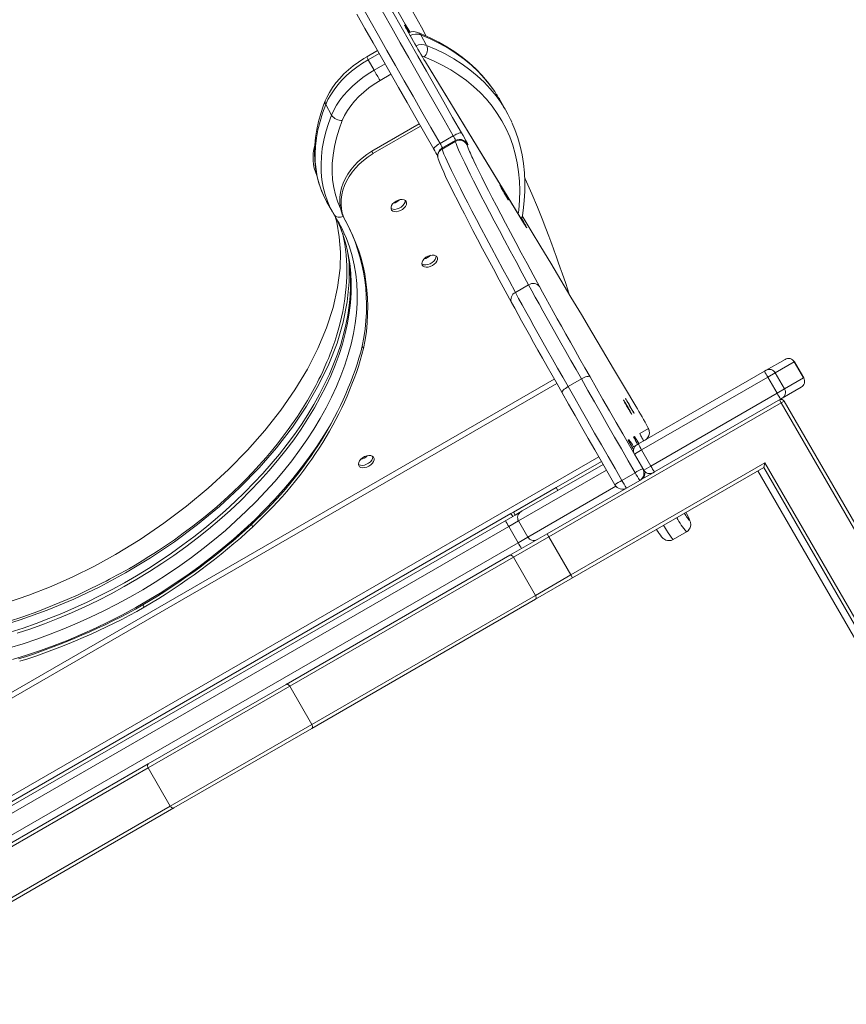
# Model space of a CAD drawing. Units: millimetres. Extents: x -32159 to 72826, y -25800 to -2386.
# Drawn here: x -7100 to -6613, y -13742 to -13161 of the extents above; entities that cross this region are included whole.
import ezdxf

# ---------------------------------------------------------------- set-up
doc = ezdxf.new("R2010")
doc.units = ezdxf.units.MM

msp = doc.modelspace()

# ---------------------------------------------------------------- linework, layer by layer
at = {"color": 8, "linetype": 'Continuous', "lineweight": 15}
for p, q in [((-6871.91, -13166.38), (-6870.34, -13168.96)), ((-6871.23, -13168.07), (-6871.27, -13168.01)), ((-6888.09, -13181.27), (-6894.52, -13184.99)), ((-6891.07, -13191.18), (-6884.59, -13187.44)), ((-6881.12, -13193.54), (-6887.54, -13197.25)), ((-6836.18, -13234.5), (-6835.68, -13235.21)), ((-6804.12, -13278.55), (-6802.88, -13280.77)), ((-6643.33, -13363.2), (-6643.34, -13363.2)), ((-6637.84, -13372.73), (-6637.83, -13372.73)), ((-6783.34, -13376.02), (-7273.93, -13659.27)), ((-6741.26, -13409.35), (-6740.96, -13409.97)), ((-6738.07, -13407.5), (-6737.76, -13408.13)), ((-6734.49, -13405.43), (-6734.18, -13406.06)), ((-6758.57, -13419.34), (-7248.49, -13702.19)), ((-6754.09, -13427.14), (-6805.92, -13457.07)), ((-6732.65, -13426.31), (-6732.59, -13426.28)), ((-6105.66, -14396.09), (-6664.84, -13427.58)), ((-6733.61, -13432.64), (-6733.62, -13432.64)), ((-6800.42, -13466.59), (-6748.51, -13436.63)), ((-6805.92, -13457.07), (-6811.68, -13460.4)), ((-6806.18, -13469.92), (-6800.42, -13466.59))]:
    msp.add_line(p, q, dxfattribs=at)
at = {"color": 7, "linetype": 'Continuous', "lineweight": 15}
for p, q in [((-6871.27, -13168.01), (-6871.77, -13167.11)), ((-6867.81, -13174.2), (-6871.27, -13168.01)), ((-6867.77, -13174.26), (-6871.23, -13168.07)), ((-6863.54, -13170.39), (-6860.08, -13176.58)), ((-6867.77, -13174.26), (-6867.81, -13174.2)), ((-6889.03, -13179.6), (-6895.42, -13183.29)), ((-6894.52, -13184.99), (-6891.07, -13191.18)), ((-6802.3, -13282.29), (-6860.82, -13186.24)), ((-6860.82, -13186.24), (-6860.76, -13186.34)), ((-6802.25, -13282.39), (-6860.76, -13186.34)), ((-6919.56, -13211.49), (-6916.1, -13217.68)), ((-6812.88, -13215.86), (-6816.34, -13209.67)), ((-6892.47, -13239.03), (-6864.44, -13222.84)), ((-6891.71, -13240.41), (-6863.66, -13224.21)), ((-6844.39, -13229.9), (-6852.18, -13234.4)), ((-6843.26, -13232.7), (-6851.06, -13237.2)), ((-6843.21, -13233.17), (-6851, -13237.67)), ((-6892.47, -13239.03), (-6891.71, -13240.41)), ((-6919.15, -13268.47), (-6919.07, -13268.61)), ((-6919.07, -13268.61), (-6915.62, -13274.8)), ((-6914.84, -13276.15), (-6915.62, -13274.8)), ((-6908.55, -13279.08), (-6907.78, -13280.45)), ((-6802.3, -13282.29), (-6802.25, -13282.39)), ((-6799.96, -13317.78), (-6807.75, -13322.28)), ((-6898, -13353.88), (-6897.23, -13355.25)), ((-6660.02, -13368.22), (-6648.8, -13361.74)), ((-6643.34, -13363.2), (-6654.56, -13369.68)), ((-6648.8, -13361.74), (-6648.8, -13361.74)), ((-6637.84, -13372.73), (-6643.34, -13363.2)), ((-6637.83, -13372.73), (-6643.33, -13363.2)), ((-6735.28, -13411.67), (-6660.91, -13368.73)), ((-6660.91, -13368.73), (-6660.02, -13368.22)), ((-6784.82, -13373.41), (-7275.38, -13656.64)), ((-6768.89, -13373.31), (-6776.68, -13377.81)), ((-6658.97, -13372.23), (-6733.34, -13415.17)), ((-6654.56, -13369.68), (-6658.97, -13372.23)), ((-6653.47, -13381.75), (-6658.97, -13372.23)), ((-6649.06, -13379.21), (-6654.56, -13369.68)), ((-6649.06, -13379.21), (-6637.84, -13372.73)), ((-6653.47, -13381.75), (-6649.06, -13379.21)), ((-6639.3, -13378.19), (-6650.52, -13384.67)), ((-6639.3, -13378.19), (-6639.3, -13378.19)), ((-6727.84, -13424.69), (-6653.47, -13381.75)), ((-6651.41, -13385.18), (-6725.78, -13428.12)), ((-6651.12, -13387.33), (-6652.12, -13385.6)), ((-6650.52, -13384.67), (-6651.41, -13385.18)), ((-6649.39, -13386.33), (-6651.12, -13387.33)), ((-6089.39, -14356.28), (-6649.39, -13386.33)), ((-6651.12, -13387.33), (-6788.11, -13466.42)), ((-6651.12, -13387.33), (-6093.12, -14353.81)), ((-6734.49, -13405.43), (-6729.4, -13402.5)), ((-6741.26, -13409.35), (-6740.78, -13409.07)), ((-6738.07, -13407.5), (-6737.59, -13407.23)), ((-6738.9, -13413.76), (-6736.13, -13412.16)), ((-6733.34, -13415.17), (-6737.59, -13417.62)), ((-6736.13, -13412.16), (-6735.28, -13411.67)), ((-6727.84, -13424.69), (-6733.34, -13415.17)), ((-6737.59, -13417.62), (-6732.09, -13427.15)), ((-6803.69, -13451.16), (-6756.08, -13423.68)), ((-6783.78, -13437.36), (-6757.08, -13421.94)), ((-6775.11, -13488.93), (-6660.64, -13422.84)), ((-6661.37, -13425.58), (-6774.11, -13490.67)), ((-6732.09, -13427.15), (-6727.84, -13424.69)), ((-6660.64, -13422.84), (-6661.37, -13425.58)), ((-6661.37, -13425.58), (-6115.37, -14371.28)), ((-6115.64, -14366.81), (-6660.64, -13422.84)), ((-6737.19, -13428.63), (-6744.99, -13433.12)), ((-6734.48, -13433.14), (-6742.27, -13437.64)), ((-6733.75, -13432.72), (-6734.48, -13433.14)), ((-6733.61, -13432.64), (-6733.75, -13432.72)), ((-6726.63, -13428.61), (-6733.61, -13432.64)), ((-6725.78, -13428.12), (-6726.63, -13428.61)), ((-6808.84, -13451.83), (-6783.78, -13437.36)), ((-6789.11, -13464.69), (-6742.27, -13437.64)), ((-6782.78, -13439.09), (-6783.78, -13437.36)), ((-7182.45, -13667.53), (-6810.36, -13452.7)), ((-7181.45, -13669.26), (-6809.36, -13454.43)), ((-6810.36, -13452.7), (-6808.84, -13451.83)), ((-6810.36, -13452.7), (-6809.36, -13454.43)), ((-6809.36, -13454.43), (-6807.84, -13453.56)), ((-6807.84, -13453.56), (-6808.84, -13451.83)), ((-6807.84, -13453.56), (-6803.69, -13451.16)), ((-6811.68, -13460.4), (-7175.12, -13670.23)), ((-6963.33, -13459.13), (-6962.56, -13460.51)), ((-6806.18, -13469.92), (-6811.68, -13460.4)), ((-6805.92, -13457.07), (-6800.42, -13466.59)), ((-6811, -13477.32), (-6789.11, -13464.69)), ((-6788.11, -13466.42), (-6808.96, -13478.45)), ((-6788.11, -13466.42), (-6789.11, -13464.69)), ((-6775.11, -13488.93), (-6788.11, -13466.42)), ((-6714.75, -13468.01), (-6706.95, -13463.51)), ((-7169.62, -13679.75), (-6806.18, -13469.92)), ((-6942.84, -13553.44), (-6811, -13477.32)), ((-6808.96, -13478.45), (-6940.8, -13554.57)), ((-6795.96, -13500.97), (-6808.96, -13478.45)), ((-6774.11, -13490.67), (-6796, -13503.3)), ((-6795.96, -13500.97), (-6775.11, -13488.93)), ((-6774.11, -13490.67), (-6775.11, -13488.93)), ((-6927.8, -13577.09), (-6795.96, -13500.97)), ((-7027.28, -13506.59), (-7026.51, -13507.96)), ((-6796, -13503.3), (-6927.84, -13579.42)), ((-6940.8, -13554.57), (-7024.19, -13602.72)), ((-7024.14, -13600.38), (-6942.84, -13553.44)), ((-6927.8, -13577.09), (-6940.8, -13554.57)), ((-7011.19, -13625.23), (-6927.8, -13577.09)), ((-6927.84, -13579.42), (-7009.14, -13626.36)), ((-7155.98, -13676.5), (-7024.14, -13600.38)), ((-7024.19, -13602.72), (-7156.02, -13678.83)), ((-7011.19, -13625.23), (-7024.19, -13602.72)), ((-7143.02, -13701.35), (-7011.19, -13625.23)), ((-7009.14, -13626.36), (-7140.98, -13702.48))]:
    msp.add_line(p, q, dxfattribs=at)
at = {"color": 7, "linetype": 'Continuous', "lineweight": 15, "flags": 128}
for points in [[(-6860.4, -13171.07), (-6863.19, -13165.88), (-6868.35, -13156.31), (-6873.58, -13146.6), (-6878.89, -13136.77), (-6884.26, -13126.82), (-6889.7, -13116.76), (-6895.2, -13106.6), (-6900.76, -13096.34), (-6906.37, -13085.98), (-6912.04, -13075.54), (-6917.74, -13065.03), (-6923.5, -13054.44), (-6929.29, -13043.79), (-6935.12, -13033.08), (-6940.98, -13022.32), (-6946.87, -13011.51), (-6952.78, -13000.67), (-6958.4, -12990.37), (-6959.62, -12988.13)], [(-6869.85, -13168.81), (-6870.01, -13168.54), (-6872.68, -13163.95), (-6875.32, -13159.44), (-6877.91, -13155.02), (-6880.44, -13150.71), (-6882.9, -13146.55), (-6885.27, -13142.53), (-6887.55, -13138.69), (-6889.73, -13135.04), (-6891.8, -13131.6), (-6893.74, -13128.38), (-6895.55, -13125.39), (-6897.23, -13122.66), (-6898.75, -13120.19), (-6900.12, -13117.99), (-6901.33, -13116.07), (-6902.38, -13114.45), (-6903.25, -13113.12), (-6903.67, -13112.5)], [(-6884.69, -13148.67), (-6879.97, -13157.03), (-6875.17, -13165.54), (-6870.27, -13174.18), (-6865.3, -13182.94), (-6860.26, -13191.81), (-6855.15, -13200.78), (-6849.98, -13209.85), (-6844.76, -13219), (-6839.49, -13228.22)], [(-6898.1, -13153.61), (-6893.3, -13162.11), (-6888.42, -13170.74), (-6883.45, -13179.52), (-6878.4, -13188.41), (-6873.28, -13197.42), (-6868.09, -13206.54), (-6862.84, -13215.75), (-6857.54, -13225.04), (-6852.18, -13234.4)], [(-6844.39, -13229.9), (-6849.74, -13220.54), (-6855.05, -13211.25), (-6860.3, -13202.04), (-6865.49, -13192.92), (-6870.61, -13183.91), (-6875.66, -13175.02), (-6880.63, -13166.24), (-6885.51, -13157.61), (-6890.3, -13149.11)], [(-6855.94, -13237.72), (-6861.21, -13228.5), (-6866.43, -13219.35), (-6871.6, -13210.28), (-6876.71, -13201.31), (-6881.76, -13192.43), (-6886.73, -13183.67), (-6891.62, -13175.04), (-6896.43, -13166.53), (-6901.14, -13158.17)], [(-6871.71, -13167.21), (-6872.11, -13166.47), (-6872.52, -13165.72), (-6872.72, -13165.32), (-6872.79, -13165.2), (-6872.78, -13165.21)], [(-6820.13, -13203.59), (-6821.12, -13202.1), (-6824.21, -13198.04), (-6827.56, -13194.14), (-6831.17, -13190.42), (-6835.03, -13186.89), (-6839.14, -13183.54), (-6843.5, -13180.39), (-6848.09, -13177.44), (-6852.91, -13174.69), (-6857.96, -13172.14), (-6863.22, -13169.82), (-6864.96, -13169.12)], [(-6863.54, -13170.39), (-6864.37, -13169.44), (-6864.67, -13169.31)], [(-6895.42, -13183.29), (-6897.15, -13184.32), (-6900.3, -13186.38), (-6903.3, -13188.59), (-6906.16, -13190.94), (-6908.83, -13193.43), (-6911.3, -13196.02), (-6913.57, -13198.71), (-6915.6, -13201.48), (-6917.38, -13204.31), (-6918.89, -13207.2), (-6919.82, -13209.31)], [(-6894.52, -13184.99), (-6897.96, -13187.1), (-6901.25, -13189.39), (-6904.37, -13191.83), (-6907.3, -13194.4), (-6910, -13197.09), (-6912.47, -13199.88), (-6914.67, -13202.73), (-6916.6, -13205.63), (-6918.23, -13208.56), (-6919.56, -13211.49)], [(-6916.1, -13217.68), (-6914.78, -13214.75), (-6913.14, -13211.83), (-6911.22, -13208.92), (-6909.01, -13206.07), (-6906.55, -13203.29), (-6903.84, -13200.6), (-6900.91, -13198.02), (-6897.79, -13195.58), (-6894.5, -13193.29), (-6891.07, -13191.18)], [(-6887.54, -13197.25), (-6890.93, -13199.35), (-6894.15, -13201.63), (-6897.18, -13204.08), (-6899.99, -13206.67), (-6902.55, -13209.38), (-6904.83, -13212.17), (-6906.81, -13215.03), (-6908.47, -13217.91), (-6909.8, -13220.81)], [(-6919.82, -13209.31), (-6920.8, -13211.87), (-6922.44, -13216.67), (-6923.78, -13221.45), (-6924.84, -13226.18), (-6925.59, -13230.87), (-6926.05, -13235.49), (-6926.2, -13240.03), (-6926.06, -13244.48), (-6925.61, -13248.83), (-6924.88, -13253.07), (-6923.84, -13257.18), (-6922.52, -13261.16), (-6920.92, -13264.99), (-6919.15, -13268.46)], [(-6803.6, -13276.97), (-6803.14, -13273.92), (-6802.5, -13268.23), (-6802.16, -13262.61), (-6802.12, -13257.09), (-6802.37, -13251.65), (-6802.92, -13246.32), (-6803.76, -13241.09), (-6804.89, -13235.99), (-6806.32, -13231.02), (-6808.03, -13226.18), (-6809.81, -13221.98)], [(-6844.39, -13229.9), (-6843.53, -13229.43), (-6842.69, -13229.01), (-6841.89, -13228.65), (-6841.16, -13228.37), (-6840.53, -13228.19), (-6840.03, -13228.1), (-6839.68, -13228.11), (-6839.49, -13228.22)], [(-6839.49, -13228.22), (-6838.61, -13229.75), (-6837.81, -13231.17), (-6837.1, -13232.44), (-6836.51, -13233.52), (-6836.06, -13234.35), (-6835.77, -13234.92), (-6835.64, -13235.22), (-6835.68, -13235.21)], [(-6855.94, -13237.72), (-6855.97, -13237.51), (-6855.83, -13237.21), (-6855.53, -13236.84), (-6855.07, -13236.41), (-6854.49, -13235.93), (-6853.79, -13235.42), (-6853.01, -13234.91), (-6852.18, -13234.4)], [(-6799.96, -13317.78), (-6803.73, -13310.82), (-6807.35, -13304.11), (-6810.81, -13297.68), (-6814.1, -13291.52), (-6817.23, -13285.65), (-6820.19, -13280.05), (-6822.98, -13274.74), (-6825.6, -13269.72), (-6828.05, -13265), (-6830.33, -13260.57), (-6832.42, -13256.44), (-6834.35, -13252.61), (-6836.09, -13249.09), (-6837.65, -13245.88), (-6839.04, -13242.98), (-6840.24, -13240.38), (-6841.26, -13238.11), (-6842.09, -13236.14), (-6842.74, -13234.5), (-6843.21, -13233.17)], [(-6836.35, -13234.54), (-6836.4, -13234.53), (-6836.43, -13234.53), (-6836.45, -13234.56), (-6836.46, -13234.6), (-6836.46, -13234.67), (-6836.45, -13234.75), (-6836.42, -13234.86), (-6836.38, -13234.98)], [(-6851, -13237.67), (-6850.54, -13239), (-6849.88, -13240.64), (-6849.05, -13242.61), (-6848.03, -13244.88), (-6846.83, -13247.48), (-6845.45, -13250.38), (-6843.88, -13253.59), (-6842.14, -13257.11), (-6840.22, -13260.94), (-6838.12, -13265.07), (-6835.84, -13269.5), (-6833.39, -13274.22), (-6830.77, -13279.24), (-6827.98, -13284.55), (-6825.02, -13290.15), (-6821.89, -13296.02), (-6818.6, -13302.18), (-6815.14, -13308.61), (-6811.53, -13315.32), (-6807.75, -13322.28)], [(-6832.92, -13243.27), (-6832.25, -13244.7), (-6830.88, -13247.57), (-6829.33, -13250.76), (-6827.6, -13254.24), (-6825.7, -13258.04), (-6823.62, -13262.13), (-6821.36, -13266.51), (-6818.94, -13271.2), (-6816.34, -13276.17), (-6813.57, -13281.43), (-6810.64, -13286.97), (-6807.54, -13292.8), (-6804.28, -13298.9), (-6800.85, -13305.27), (-6797.27, -13311.91), (-6793.53, -13318.81)], [(-6816.9, -13259.09), (-6816.83, -13259.26), (-6816.58, -13259.74), (-6816.17, -13260.5), (-6815.62, -13261.47), (-6814.99, -13262.58), (-6814.31, -13263.76), (-6813.64, -13264.91), (-6813.02, -13265.95), (-6812.51, -13266.81), (-6812.14, -13267.41), (-6811.94, -13267.71), (-6811.91, -13267.7), (-6812.08, -13267.37), (-6812.41, -13266.75), (-6812.89, -13265.88), (-6813.49, -13264.82), (-6814.15, -13263.67), (-6814.83, -13262.49), (-6815.48, -13261.38), (-6816.05, -13260.43), (-6816.5, -13259.69), (-6816.79, -13259.24), (-6816.9, -13259.09)], [(-6776.08, -13323.27), (-6778.12, -13317.09), (-6780.22, -13310.92), (-6781.29, -13307.84), (-6782.47, -13304.47), (-6783.75, -13300.86), (-6784.86, -13297.78), (-6785.55, -13295.88), (-6786.12, -13294.33), (-6786.92, -13292.16), (-6788.07, -13289.09), (-6789.8, -13284.54), (-6792.02, -13278.86), (-6794.77, -13272.06), (-6798.08, -13264.15), (-6802.01, -13255.17), (-6802.23, -13254.7)], [(-6809.98, -13328.31), (-6813.72, -13321.41), (-6817.31, -13314.77), (-6820.73, -13308.4), (-6823.99, -13302.3), (-6827.09, -13296.47), (-6830.02, -13290.93), (-6832.79, -13285.67), (-6835.39, -13280.69), (-6837.82, -13276.01), (-6840.07, -13271.62), (-6842.15, -13267.53), (-6843.78, -13264.3)], [(-6878.1, -13268.4), (-6879.21, -13269.17), (-6880.12, -13270.08), (-6880.76, -13271.06), (-6881.08, -13272.04), (-6881.07, -13272.94), (-6880.71, -13273.7), (-6880.04, -13274.26), (-6879.11, -13274.59), (-6877.99, -13274.64), (-6876.76, -13274.43), (-6875.5, -13273.97), (-6874.32, -13273.29), (-6873.31, -13272.44), (-6872.53, -13271.49), (-6872.04, -13270.5), (-6871.88, -13269.55), (-6872.07, -13268.71), (-6872.59, -13268.04), (-6873.39, -13267.6), (-6874.43, -13267.4), (-6875.62, -13267.48), (-6876.88, -13267.82), (-6878.1, -13268.4)], [(-6872.66, -13268), (-6872.65, -13268.18), (-6872.81, -13269.12), (-6873.29, -13270.11), (-6874.07, -13271.07), (-6875.09, -13271.92), (-6876.27, -13272.6), (-6877.52, -13273.06), (-6878.76, -13273.27), (-6879.88, -13273.21), (-6880.81, -13272.89), (-6881.08, -13272.71)], [(-6915.33, -13274.86), (-6913.04, -13279.27), (-6910.87, -13284.18), (-6909.01, -13289.25), (-6907.48, -13294.46), (-6906.25, -13299.81), (-6905.35, -13305.29), (-6904.78, -13310.89), (-6904.52, -13316.6), (-6904.59, -13322.42), (-6904.98, -13328.33), (-6905.69, -13334.32), (-6906.72, -13340.39), (-6908.08, -13346.52), (-6909.75, -13352.71), (-6911.73, -13358.94), (-6914.03, -13365.21), (-6916.64, -13371.5), (-6919.54, -13377.8), (-6922.75, -13384.11), (-6926.25, -13390.41), (-6930.04, -13396.7), (-6934.11, -13402.95), (-6938.46, -13409.17), (-6943.07, -13415.35), (-6947.94, -13421.46), (-6953.07, -13427.51), (-6958.44, -13433.49), (-6964.05, -13439.37), (-6969.88, -13445.16), (-6975.93, -13450.85), (-6982.19, -13456.42), (-6988.65, -13461.86), (-6995.29, -13467.18), (-7002.11, -13472.35), (-7009.09, -13477.37), (-7016.23, -13482.24), (-7023.51, -13486.94), (-7030.92, -13491.46), (-7038.44, -13495.81), (-7046.08, -13499.97), (-7053.8, -13503.93), (-7061.61, -13507.69), (-7069.49, -13511.25), (-7077.42, -13514.59), (-7085.4, -13517.72), (-7093.4, -13520.62), (-7101.42, -13523.3)], [(-6804.32, -13278.99), (-6803.84, -13277.94), (-6803.6, -13276.97)], [(-6736.77, -13389.41), (-6743.38, -13378.25), (-6749.9, -13367.25), (-6756.33, -13356.42), (-6762.66, -13345.77), (-6768.89, -13335.31), (-6775.02, -13325.04), (-6781.04, -13314.97), (-6786.94, -13305.1), (-6792.73, -13295.45), (-6798.4, -13286), (-6803.73, -13277.15)], [(-6802.88, -13280.77), (-6802.19, -13282.01), (-6801.66, -13283), (-6801.29, -13283.71), (-6801.1, -13284.1), (-6801.11, -13284.15), (-6801.31, -13283.88), (-6801.69, -13283.29), (-6802.25, -13282.39)], [(-6907.2, -13296.18), (-6906.77, -13297.99), (-6905.87, -13303.08), (-6905.26, -13308.27), (-6904.94, -13313.57), (-6904.91, -13318.97), (-6905.17, -13324.45), (-6905.71, -13330.01), (-6906.54, -13335.64), (-6907.65, -13341.34), (-6909.05, -13347.09), (-6910.73, -13352.9), (-6912.69, -13358.74), (-6914.92, -13364.62), (-6917.43, -13370.53), (-6920.21, -13376.45), (-6923.25, -13382.37), (-6926.56, -13388.3), (-6930.12, -13394.22), (-6933.94, -13400.12), (-6938.01, -13405.99), (-6942.32, -13411.83), (-6946.87, -13417.62), (-6951.65, -13423.36), (-6956.65, -13429.03), (-6961.86, -13434.64), (-6967.29, -13440.17), (-6972.92, -13445.61), (-6978.73, -13450.95), (-6984.74, -13456.2), (-6990.91, -13461.33), (-6997.26, -13466.34), (-7003.76, -13471.22), (-7010.41, -13475.98), (-7017.2, -13480.59), (-7024.11, -13485.05), (-7031.14, -13489.36), (-7038.28, -13493.51), (-7045.52, -13497.49), (-7052.84, -13501.3), (-7060.23, -13504.93), (-7067.69, -13508.38), (-7075.21, -13511.64), (-7082.76, -13514.7), (-7090.35, -13517.57), (-7097.95, -13520.23), (-7105.56, -13522.69)], [(-6856.71, -13306.45), (-6855.6, -13305.68), (-6854.69, -13304.77), (-6854.05, -13303.79), (-6853.73, -13302.81), (-6853.75, -13301.91), (-6854.1, -13301.15), (-6854.77, -13300.59), (-6855.7, -13300.26), (-6856.82, -13300.2), (-6858.06, -13300.41), (-6859.31, -13300.88), (-6860.49, -13301.56), (-6861.5, -13302.41), (-6862.29, -13303.36), (-6862.77, -13304.35), (-6862.93, -13305.3), (-6862.74, -13306.14), (-6862.22, -13306.8), (-6861.42, -13307.25), (-6860.38, -13307.44), (-6859.19, -13307.37), (-6857.94, -13307.03), (-6856.71, -13306.45)], [(-6854.47, -13300.78), (-6854.46, -13300.97), (-6854.62, -13301.92), (-6855.1, -13302.91), (-6855.88, -13303.86), (-6856.9, -13304.71), (-6858.08, -13305.39), (-6859.33, -13305.85), (-6860.57, -13306.06), (-6861.69, -13306), (-6862.62, -13305.68), (-6862.91, -13305.49)], [(-6807.75, -13322.28), (-6805.86, -13325.77), (-6803.81, -13329.5), (-6801.62, -13333.47), (-6799.29, -13337.68), (-6796.84, -13342.09), (-6794.26, -13346.71), (-6791.56, -13351.52), (-6788.76, -13356.49), (-6785.87, -13361.63), (-6782.88, -13366.9), (-6779.82, -13372.3), (-6776.68, -13377.81)], [(-6768.89, -13373.31), (-6772.02, -13367.8), (-6775.09, -13362.4), (-6778.07, -13357.13), (-6780.97, -13351.99), (-6783.77, -13347.02), (-6786.46, -13342.21), (-6789.04, -13337.59), (-6791.5, -13333.18), (-6793.83, -13328.97), (-6796.02, -13325), (-6798.06, -13321.27), (-6799.96, -13317.78)], [(-6793.53, -13318.81), (-6791.72, -13322.15), (-6789.75, -13325.73), (-6787.66, -13329.54), (-6785.43, -13333.57), (-6783.07, -13337.8), (-6780.6, -13342.22), (-6778.02, -13346.83), (-6775.33, -13351.6), (-6772.56, -13356.52), (-6769.7, -13361.57), (-6766.76, -13366.75), (-6763.76, -13372.02)], [(-6780.21, -13381.52), (-6783.21, -13376.25), (-6786.15, -13371.07), (-6789.01, -13366.02), (-6791.79, -13361.1), (-6794.47, -13356.33), (-6797.05, -13351.72), (-6799.52, -13347.3), (-6801.88, -13343.06), (-6804.11, -13339.04), (-6806.21, -13335.23), (-6808.17, -13331.65), (-6809.98, -13328.31)], [(-6768.89, -13373.31), (-6768.03, -13372.84), (-6767.17, -13372.44), (-6766.35, -13372.12), (-6765.59, -13371.9), (-6764.93, -13371.77), (-6764.39, -13371.75), (-6764, -13371.83), (-6763.76, -13372.02)], [(-6737.19, -13428.63), (-6741.23, -13421.61), (-6745.25, -13414.61), (-6749.26, -13407.64), (-6753.24, -13400.69), (-6757.2, -13393.78), (-6761.13, -13386.9), (-6765.03, -13380.08), (-6768.89, -13373.31)], [(-6763.76, -13372.02), (-6759.97, -13378.67), (-6756.14, -13385.37), (-6752.28, -13392.11), (-6748.4, -13398.9), (-6744.49, -13405.72), (-6740.56, -13412.56), (-6736.61, -13419.43), (-6732.65, -13426.31)], [(-6780.21, -13381.52), (-6780.28, -13381.24), (-6780.19, -13380.87), (-6779.93, -13380.43), (-6779.51, -13379.93), (-6778.95, -13379.4), (-6778.28, -13378.86), (-6777.51, -13378.32), (-6776.68, -13377.81)], [(-6776.68, -13377.81), (-6772.82, -13384.58), (-6768.92, -13391.4), (-6764.99, -13398.28), (-6761.04, -13405.19), (-6757.05, -13412.14), (-6753.05, -13419.11), (-6749.02, -13426.11), (-6744.99, -13433.12)], [(-6749.1, -13435.81), (-6753.06, -13428.93), (-6757.01, -13422.06), (-6760.94, -13415.21), (-6764.85, -13408.4), (-6768.74, -13401.61), (-6772.59, -13394.87), (-6776.42, -13388.17), (-6780.21, -13381.52)], [(-6744.12, -13385.59), (-6744.05, -13385.77), (-6743.8, -13386.25), (-6743.38, -13387), (-6742.84, -13387.97), (-6742.21, -13389.09), (-6741.53, -13390.26), (-6740.86, -13391.42), (-6740.24, -13392.46), (-6739.73, -13393.31), (-6739.36, -13393.91), (-6739.15, -13394.22), (-6739.13, -13394.21), (-6739.29, -13393.88), (-6739.63, -13393.25), (-6740.11, -13392.38), (-6740.71, -13391.33), (-6741.37, -13390.17), (-6742.05, -13389), (-6742.7, -13387.89), (-6743.27, -13386.93), (-6743.71, -13386.2), (-6744.01, -13385.74), (-6744.12, -13385.59)], [(-6742.84, -13384.86), (-6742.77, -13385.03), (-6742.52, -13385.51), (-6742.11, -13386.26), (-6741.56, -13387.23), (-6740.93, -13388.35), (-6740.25, -13389.53), (-6739.58, -13390.68), (-6738.97, -13391.72), (-6738.45, -13392.57), (-6738.08, -13393.18), (-6737.88, -13393.48), (-6737.85, -13393.47), (-6738.02, -13393.14), (-6738.35, -13392.52), (-6738.84, -13391.65), (-6739.43, -13390.59), (-6740.09, -13389.44), (-6740.77, -13388.26), (-6741.42, -13387.15), (-6741.99, -13386.2), (-6742.44, -13385.46), (-6742.73, -13385), (-6742.84, -13384.86)], [(-6732.12, -13409.84), (-6732.4, -13409.36), (-6732.64, -13408.92)], [(-6729.83, -13408.13), (-6730.43, -13408.76), (-6731.23, -13409.33)], [(-6735.71, -13411.91), (-6735.98, -13411.43), (-6736.23, -13410.99)], [(-6891.83, -13419.05), (-6891.82, -13419.22), (-6891.98, -13420.17), (-6892.46, -13421.16), (-6893.24, -13422.11), (-6894.26, -13422.96), (-6895.44, -13423.64), (-6896.69, -13424.11), (-6897.93, -13424.32), (-6899.05, -13424.26), (-6899.98, -13423.93), (-6900.33, -13423.69)], [(-6894.07, -13424.7), (-6892.96, -13423.93), (-6892.05, -13423.02), (-6891.41, -13422.04), (-6891.09, -13421.06), (-6891.1, -13420.16), (-6891.46, -13419.4), (-6892.13, -13418.84), (-6893.06, -13418.52), (-6894.18, -13418.46), (-6895.41, -13418.67), (-6896.67, -13419.13), (-6897.85, -13419.81), (-6898.86, -13420.66), (-6899.64, -13421.61), (-6900.13, -13422.6), (-6900.28, -13423.55), (-6900.1, -13424.39), (-6899.58, -13425.06), (-6898.78, -13425.5), (-6897.74, -13425.7), (-6896.55, -13425.62), (-6895.29, -13425.28), (-6894.07, -13424.7)], [(-6706.74, -13452.85), (-6707.14, -13452.07), (-6707.16, -13452.01)], [(-6706.96, -13463.5), (-6706.01, -13462.81), (-6705.28, -13461.95), (-6704.81, -13461.06), (-6704.55, -13460.21), (-6704.44, -13459.46), (-6704.44, -13458.83), (-6704.49, -13458.3), (-6704.58, -13457.84), (-6704.7, -13457.4), (-6704.87, -13456.9), (-6705.16, -13456.16), (-6705.66, -13455.05), (-6706.27, -13453.78), (-6706.62, -13453.09)], [(-6723.68, -13463.47), (-6723.98, -13463.01), (-6724.6, -13462.08)], [(-6723.52, -13463.73), (-6723.04, -13464.44), (-6722.28, -13465.52), (-6721.57, -13466.45), (-6721.1, -13466.98), (-6720.68, -13467.38), (-6720.28, -13467.7), (-6719.75, -13468.03), (-6719.04, -13468.36), (-6718.14, -13468.61), (-6717.07, -13468.68), (-6715.93, -13468.5), (-6714.83, -13468.06), (-6714.74, -13467.99)], [(-6808.96, -13478.45), (-6809.17, -13478.13), (-6809.42, -13477.84), (-6809.69, -13477.59), (-6809.97, -13477.41), (-6810.25, -13477.28), (-6810.53, -13477.23), (-6810.78, -13477.24), (-6811, -13477.32)], [(-6796, -13503.3), (-6795.82, -13503.15), (-6795.68, -13502.94), (-6795.59, -13502.68), (-6795.56, -13502.37), (-6795.58, -13502.03), (-6795.66, -13501.68), (-6795.78, -13501.32), (-6795.96, -13500.97)], [(-6940.8, -13554.57), (-6941.01, -13554.24), (-6941.26, -13553.95), (-6941.53, -13553.71), (-6941.81, -13553.52), (-6942.09, -13553.4), (-6942.36, -13553.34), (-6942.62, -13553.36), (-6942.84, -13553.44)], [(-6927.84, -13579.42), (-6927.65, -13579.27), (-6927.52, -13579.06), (-6927.43, -13578.79), (-6927.39, -13578.49), (-6927.42, -13578.15), (-6927.49, -13577.8), (-6927.62, -13577.44), (-6927.8, -13577.09)], [(-7024.19, -13602.72), (-7024.36, -13602.37), (-7024.49, -13602.01), (-7024.57, -13601.65), (-7024.59, -13601.31), (-7024.55, -13601.01), (-7024.47, -13600.74), (-7024.33, -13600.53), (-7024.14, -13600.38)], [(-7009.14, -13626.36), (-7009.37, -13626.45), (-7009.62, -13626.46), (-7009.89, -13626.4), (-7010.17, -13626.28), (-7010.45, -13626.09), (-7010.72, -13625.85), (-7010.97, -13625.56), (-7011.19, -13625.23)]]:
    msp.add_lwpolyline(points, dxfattribs=at)
at = {"color": 8, "linetype": 'Continuous', "lineweight": 15, "flags": 128}
for points in [[(-6871.77, -13167.11), (-6871.96, -13166.77), (-6872.49, -13165.77), (-6872.86, -13165.07), (-6873.05, -13164.68), (-6873.04, -13164.62), (-6872.84, -13164.9), (-6872.46, -13165.49), (-6871.91, -13166.38)], [(-6871.53, -13167.54), (-6871.61, -13167.1), (-6871.91, -13166.38)], [(-6819.96, -13203.8), (-6822.58, -13200.17), (-6826, -13196), (-6829.71, -13192.03), (-6833.73, -13188.26), (-6838.03, -13184.71), (-6842.6, -13181.39), (-6847.45, -13178.28), (-6852.57, -13175.41), (-6857.93, -13172.78), (-6863.54, -13170.39)], [(-6860.08, -13176.58), (-6854.47, -13178.97), (-6849.11, -13181.61), (-6844, -13184.48), (-6839.15, -13187.58), (-6834.57, -13190.91), (-6830.27, -13194.46), (-6826.26, -13198.22), (-6822.54, -13202.19), (-6819.12, -13206.36), (-6816.55, -13209.92)], [(-6806.09, -13276.07), (-6805.81, -13273.72), (-6805.33, -13267.93), (-6805.18, -13262.23), (-6805.36, -13256.63), (-6805.86, -13251.14), (-6806.69, -13245.77), (-6807.85, -13240.54), (-6809.33, -13235.44), (-6811.14, -13230.5), (-6813.26, -13225.71), (-6815.69, -13221.09), (-6818.43, -13216.64), (-6821.48, -13212.38), (-6824.83, -13208.31), (-6828.47, -13204.43), (-6832.4, -13200.75), (-6836.61, -13197.29), (-6841.1, -13194.04), (-6845.85, -13191.02), (-6850.85, -13188.22), (-6856.1, -13185.65), (-6861.6, -13183.33)], [(-6919.56, -13211.49), (-6921.41, -13216.48), (-6922.93, -13221.43), (-6924.14, -13226.33), (-6925.03, -13231.18), (-6925.58, -13235.95), (-6925.81, -13240.63), (-6925.71, -13245.21), (-6925.29, -13249.68), (-6924.53, -13254.03), (-6923.45, -13258.24), (-6922.05, -13262.3), (-6920.33, -13266.21), (-6919.15, -13268.47)], [(-6915.62, -13274.8), (-6916.87, -13272.41), (-6918.59, -13268.5), (-6919.99, -13264.43), (-6921.07, -13260.22), (-6921.83, -13255.87), (-6922.26, -13251.4), (-6922.35, -13246.82), (-6922.13, -13242.14), (-6921.57, -13237.37), (-6920.68, -13232.53), (-6919.48, -13227.62), (-6917.95, -13222.67), (-6916.1, -13217.68)], [(-6909.8, -13220.81), (-6911.71, -13226.01), (-6913.26, -13231.16), (-6914.45, -13236.26), (-6915.27, -13241.29), (-6915.73, -13246.23), (-6915.81, -13251.06), (-6915.52, -13255.78), (-6914.87, -13260.36), (-6913.84, -13264.79), (-6912.45, -13269.06), (-6910.86, -13272.83)], [(-7107.7, -13505.29), (-7094.55, -13500.87), (-7081.49, -13495.8), (-7068.57, -13490.1), (-7055.86, -13483.79), (-7043.43, -13476.93), (-7028.93, -13468.02), (-7014.97, -13458.47), (-7001.6, -13448.35), (-6988.9, -13437.75), (-6976.94, -13426.73), (-6965.76, -13415.35), (-6955.46, -13403.65), (-6946.11, -13391.74), (-6937.73, -13379.68), (-6930.38, -13367.52), (-6924.15, -13355.35), (-6919.07, -13343.22), (-6915.19, -13331.22), (-6912.55, -13319.42), (-6911.14, -13307.91), (-6910.93, -13298.59), (-6911.57, -13289.56), (-6913.07, -13280.89), (-6914, -13277.56)], [(-6803.68, -13280.03), (-6803.28, -13280.31), (-6802.88, -13280.77)], [(-7106.6, -13516.42), (-7098.05, -13513.6), (-7089.31, -13510.45), (-7080.53, -13507.03), (-7071.91, -13503.41), (-7065.55, -13500.58), (-7059.12, -13497.56), (-7053.12, -13494.61), (-7051.11, -13493.59), (-7049.05, -13492.53), (-7046.94, -13491.43), (-7044.8, -13490.29), (-7042.61, -13489.11), (-7040.38, -13487.88), (-7038.11, -13486.62), (-7035.3, -13485.02), (-7031.91, -13483.05), (-7027.84, -13480.61), (-7023.8, -13478.12), (-7020.91, -13476.29), (-7018.19, -13474.53), (-7014.65, -13472.19), (-7008.73, -13468.11), (-7003.51, -13464.36), (-6997.99, -13460.23), (-6990.69, -13454.45), (-6983.83, -13448.69), (-6977.01, -13442.61), (-6970.47, -13436.39), (-6966.6, -13432.53), (-6962.7, -13428.48), (-6958.81, -13424.26), (-6954.72, -13419.63), (-6950.79, -13414.97), (-6947.42, -13410.79), (-6944.57, -13407.11), (-6941.61, -13403.11), (-6936.3, -13395.45), (-6931.38, -13387.67), (-6930.37, -13385.98), (-6929.36, -13384.26), (-6928.37, -13382.51), (-6927.38, -13380.73), (-6926.4, -13378.94), (-6925.43, -13377.11), (-6924.47, -13375.26), (-6923.58, -13373.5), (-6922.54, -13371.38), (-6921.36, -13368.89), (-6920.04, -13365.98), (-6918.88, -13363.29), (-6918.01, -13361.19), (-6917.37, -13359.62), (-6916.92, -13358.47), (-6916.37, -13357.03), (-6915.41, -13354.42), (-6914.28, -13351.15), (-6913.02, -13347.22), (-6911.82, -13343.08), (-6911.07, -13340.2), (-6910.27, -13336.87), (-6909.54, -13333.43), (-6908.88, -13329.89), (-6908.29, -13326.06), (-6907.82, -13322.33), (-6907.5, -13318.95), (-6907.3, -13315.91), (-6907.18, -13313.2), (-6907.19, -13306.49), (-6907.59, -13300.04), (-6908.38, -13293.78), (-6909.52, -13287.93)], [(-7105.99, -13531.93), (-7097.96, -13529.49), (-7089.94, -13526.81), (-7081.94, -13523.91), (-7073.96, -13520.79), (-7066.03, -13517.44), (-7058.15, -13513.89), (-7050.35, -13510.12), (-7042.62, -13506.16), (-7034.99, -13502), (-7027.46, -13497.65), (-7020.05, -13493.13), (-7012.77, -13488.43), (-7005.63, -13483.56), (-6998.65, -13478.54), (-6991.83, -13473.37), (-6985.19, -13468.05), (-6978.74, -13462.61), (-6972.48, -13457.04), (-6966.43, -13451.35), (-6960.59, -13445.56), (-6954.99, -13439.68), (-6949.61, -13433.71), (-6944.49, -13427.66), (-6939.61, -13421.54), (-6935, -13415.37), (-6930.65, -13409.15), (-6926.58, -13402.89), (-6922.8, -13396.6), (-6919.29, -13390.3), (-6916.09, -13384), (-6913.18, -13377.69), (-6910.57, -13371.4), (-6908.28, -13365.14), (-6906.29, -13358.9), (-6904.62, -13352.72), (-6903.27, -13346.58), (-6902.23, -13340.52), (-6901.52, -13334.52), (-6901.13, -13328.61), (-6901.06, -13322.8), (-6901.32, -13317.08), (-6901.9, -13311.48), (-6902.8, -13306), (-6904.02, -13300.65), (-6905.56, -13295.44), (-6907.41, -13290.38), (-6908.81, -13287.11)], [(-6906.37, -13300.28), (-6905.83, -13304.61), (-6905.71, -13316.02), (-6906.86, -13327.8), (-6909.26, -13339.86), (-6912.89, -13352.13), (-6917.74, -13364.54), (-6923.78, -13377), (-6930.96, -13389.43), (-6939.24, -13401.76), (-6948.56, -13413.92), (-6958.88, -13425.81), (-6970.12, -13437.37), (-6982.21, -13448.53), (-6995.08, -13459.21), (-7008.65, -13469.34), (-7022.82, -13478.87), (-7037.51, -13487.73), (-7052.63, -13495.87), (-7068.09, -13503.23), (-7083.77, -13509.77), (-7099.59, -13515.44), (-7115.44, -13520.22)], [(-6916.06, -13399.06), (-6916.77, -13400.3), (-6920.65, -13406.73), (-6924.81, -13413.13), (-6929.26, -13419.5), (-6933.98, -13425.81), (-6938.97, -13432.07), (-6944.21, -13438.26), (-6949.71, -13444.37), (-6955.44, -13450.39), (-6961.41, -13456.31), (-6967.6, -13462.13), (-6974.01, -13467.82), (-6980.61, -13473.39), (-6987.4, -13478.83), (-6994.38, -13484.12), (-7001.52, -13489.26), (-7008.82, -13494.24), (-7016.27, -13499.04), (-7023.85, -13503.67), (-7031.55, -13508.12), (-7039.36, -13512.37), (-7047.26, -13516.43), (-7055.25, -13520.28), (-7063.31, -13523.92), (-7071.42, -13527.34), (-7079.58, -13530.54), (-7087.77, -13533.51), (-7095.98, -13536.24), (-7104.19, -13538.74)], [(-6729.4, -13402.5), (-6729.46, -13402.32), (-6729.61, -13402.01)], [(-6706.38, -13455.2), (-6706.03, -13455.69), (-6705.54, -13456.32), (-6705.24, -13456.64), (-6705.1, -13456.65), (-6705.15, -13456.35), (-6705.38, -13455.74), (-6705.79, -13454.82), (-6706.38, -13453.59), (-6706.74, -13452.85)], [(-6720.48, -13459.7), (-6719.95, -13460.55), (-6718.71, -13462.49), (-6717.63, -13464.16), (-6716.71, -13465.53), (-6715.97, -13466.6), (-6715.4, -13467.38), (-6715, -13467.85), (-6714.77, -13468.01), (-6714.75, -13468.01)]]:
    msp.add_lwpolyline(points, dxfattribs=at)
at = {"color": 7, "linetype": 'Continuous', "lineweight": 15}
for centre, radius, start, end in [((-6867.83, -13174.66), 6.24, 59.47248, 116.94243), ((-6485.29, -12960.31), 438.26, 209.21213, 211.0473), ((-6865.52, -13178.9), 5.91, 311.57468, 23.12318), ((-6699.81, -13084.24), 219.13, 209.21213, 211.0473), ((-6885.11, -13248.07), 78.76, 29.17727, 34.19646), ((-6881.61, -13254.23), 78.72, 24.37859, 34.25967), ((-6910.23, -13213.76), 7.06, 213.72015, 273.5364), ((-6840.72, -13236.75), 4.76, 60.03618, 122.30556), ((-6840.7, -13237.5), 5, 30.20382, 120.08282), ((-6841.86, -13238.88), 7.17, 37.66066, 60.6822), ((-6838.2, -13237.09), 3.15, 36.71309, 54.11771), ((-7158.87, -13411.58), 349.28, 29.04411, 29.85254), ((-6848.38, -13241.7), 5.21, 120.87408, 200.3045), ((-6665.98, -13170.61), 200.97, 201.26597, 207.69927), ((-6911.36, -13273.65), 4.28, 215.70589, 298.36368), ((-6983.39, -13320.98), 81.91, 24.42273, 33.18452), ((-6961.13, -13304.58), 54.24, 17.4147, 25.80861), ((-6771.39, -13263.85), 35.99, 210.82304, 213.34852), ((-6797.28, -13321.63), 4.69, 36.92864, 124.86402), ((-6805.85, -13326.42), 4.55, 114.76093, 204.62936), ((-6646.8, -13365.2), 4, 30, 120), ((-6646.8, -13365.2), 4, 29.99513, 119.99513), ((-6621.4, -13349.11), 44.11, 206.40549, 211.60392), ((-6658.02, -13371.68), 4, 29.99513, 119.99513), ((-6641.3, -13374.73), 4, 300, 30), ((-6641.3, -13374.73), 4, 300.00487, 30.00487), ((-6652.52, -13381.21), 4, 300.00487, 30.00487), ((-6614.67, -13360.78), 44.11, 208.39608, 213.59451), ((-6651.12, -13387.33), 2, 30, 120), ((-7012.47, -13554.39), 321.29, 28.3118, 30.89515), ((-6733.96, -13404.91), 5.2, 322.02919, 30.78758), ((-6681.05, -13379.35), 67.29, 207.04896, 209.90929), ((-6677.86, -13377.5), 67.29, 207.04896, 209.90929), ((-6674.27, -13375.43), 67.29, 207.049, 209.90932), ((-6420.1, -13234.26), 365.86, 209.21615, 209.63531), ((-6734.13, -13415.62), 4, 120.00487, 210.00487), ((-6695.78, -13392.05), 44.11, 206.40549, 211.60392), ((-6723.62, -13449.67), 25.04, 111.12983, 122.81541), ((-6736.98, -13428.81), 5, 300.00487, 30.00487), ((-6728.63, -13425.15), 4, 209.99513, 299.99513), ((-6689.04, -13403.72), 44.11, 208.39608, 213.59451), ((-6735.15, -13452.69), 21.9, 116.69708, 129.58442), ((-6681.28, -13397.92), 72.79, 208.92625, 213.07555), ((-6673.49, -13393.42), 72.79, 208.92625, 213.07555), ((-6736.25, -13428.39), 5, 300.0023, 2.65122), ((-6744.77, -13433.31), 5, 209.99513, 299.99513), ((-6802.45, -13455.07), 4, 120, 210), ((-6633.49, -13404.27), 88.92, 212.90671, 214.94195), ((-6765.16, -13432.38), 54.3, 206.83247, 211.05489), ((-6796.95, -13464.59), 4, 210, 300), ((-6758.66, -13443.64), 54.3, 208.94511, 213.16753)]:
    msp.add_arc(centre, radius, start, end, dxfattribs=at)
at = {"color": 8, "linetype": 'Continuous', "lineweight": 15}
for centre, radius, start, end in [((-6866.25, -13177.37), 7.49, 68.74945, 117.75135), ((-6862.82, -13183.11), 7.08, 67.25405, 119.15783), ((-6881.86, -13177.21), 14.87, 204.12659, 211.54342), ((-6862.4, -13184.68), 1.57, 59.48192, 100.38913), ((-6917.49, -13210.14), 2.47, 160.49023, 213.03118), ((-6970.81, -13302.66), 145.86, 28.7136, 29.92017), ((-6900.99, -13242.74), 26.06, 164.09713, 203.83972), ((-6987.62, -13312.24), 156.21, 28.79021, 29.88581), ((-6842.69, -13232.87), 0.594, 163.16583, 209.92951), ((-6840.68, -13237.04), 4.99, 29.96716, 62.10438), ((-6750.74, -13204.01), 91.07, 199.88312, 205.53487), ((-6848.51, -13241.99), 4.99, 119.92317, 197.68277), ((-6850.49, -13237.37), 0.593, 163.13584, 209.94226), ((-6881.5, -13262.07), 7.82, 283.16732, 314.6016), ((-6806.37, -13276.46), 2.81, 310.30203, 349.63536), ((-6863.26, -13294.95), 7.72, 282.48217, 315.86718), ((-6733.73, -13405), 5, 321.27559, 30.00358), ((-6707.69, -13393.82), 36.99, 204.81218, 210.92501), ((-6790.94, -13443.15), 60.64, 29.46511, 34.19327), ((-6745.11, -13411.57), 5, 1.48257, 30.00028), ((-6704.5, -13391.98), 36.99, 204.81218, 210.92501), ((-6787.75, -13441.3), 60.64, 29.46511, 34.19327), ((-6741.92, -13409.73), 5, 1.48257, 30.00028), ((-6700.91, -13389.91), 36.99, 204.81218, 210.92501), ((-6900.67, -13413.12), 7.82, 283.46232, 314.7595), ((-6667.58, -13430.21), 51.57, 208.99501, 220.22825)]:
    msp.add_arc(centre, radius, start, end, dxfattribs=at)
at = {"color": 7, "linetype": 'Continuous', "lineweight": 15}
for centre, major_axis, start_param, end_param in [((-6877.7, -13262.21), (31.08, 16.44), 1.633855, 3.161736), ((-6876.93, -13263.58), (31.08, 16.44), 1.633855, 3.161736), ((-7050.83, -13357.32), (143.53, 75.95), 5.712946, 6.298037), ((-7050.07, -13358.69), (143.53, 75.95), 5.712946, 6.303199), ((-7101.68, -13349.83), (193.16, 102.21), 5.044083, 5.665313), ((-7100.91, -13351.2), (193.16, 102.21), 5.044083, 5.665313), ((-7150.93, -13309.79), (262.84, 139.08), 4.770422, 5.041006), ((-7150.16, -13311.17), (262.84, 139.08), 4.770422, 5.041006), ((-7145.38, -13306.59), (262.84, 139.08), 4.478293, 4.748867), ((-7144.61, -13307.96), (262.84, 139.08), 4.478293, 4.748867)]:
    msp.add_ellipse(centre, major_axis=major_axis, ratio=0.780738, start_param=start_param, end_param=end_param, dxfattribs=at)

doc.saveas('drawing.dxf')
